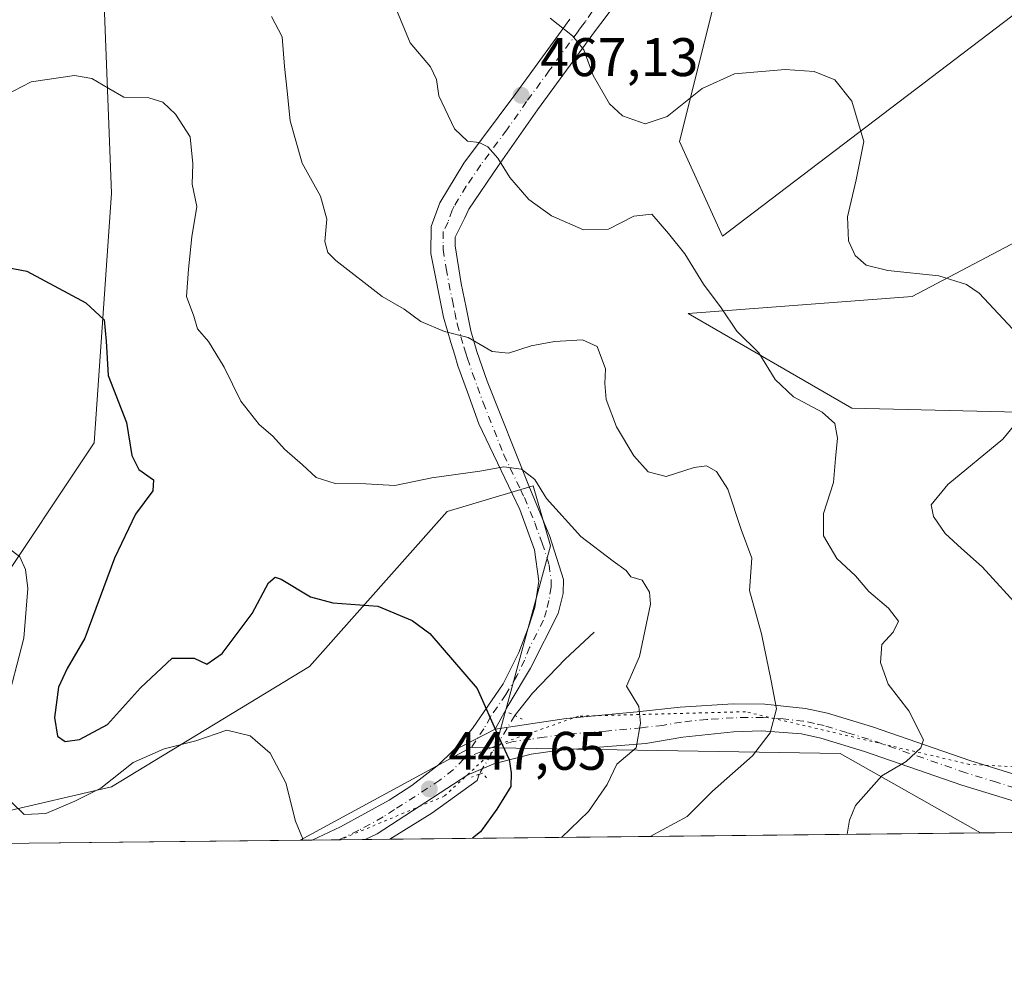
# Model space of a CAD drawing. Units: metres. Extents: x 573606 to 577056, y 4703375 to 4705725.
# Drawn here: x 575815 to 575996, y 4703375 to 4703550 of the extents above; entities that cross this region are included whole.
import ezdxf

# ---------------------------------------------------------------- set-up
doc = ezdxf.new("R2010")
doc.units = ezdxf.units.M
doc.header["$MEASUREMENT"] = 0
doc.linetypes.add('DGN Style 4', pattern=[2.6384748266838614, 1.318413404963828, -0.6592067024819142, 0.001648016756204785, -0.6592067024819142])
doc.linetypes.add('DGN Style 5', pattern=[1.1536117293433497, 0.4944050268614355, -0.6592067024819142])
for name, color, linetype, lineweight in [('Arbolado forestal CxS', 92, 'Continuous', 0), ('Camino Cxs', 7, 'Continuous', 0), ('Camino eje', 30, 'DGN Style 4', 13), ('Comarca CxS', 21, 'Continuous', 0), ('Comunidad Autónoma CxS', 142, 'Continuous', 0), ('Corriente natural lineal', 142, 'Continuous', 13), ('Corriente natural lineal oculto', 9, 'DGN Style 4', 13), ('Cultivos herbáceos CxS', 92, 'Continuous', 0), ('Curva de nivel maestra', 30, 'Continuous', 30), ('Curva de nivel normal', 30, 'Continuous', 0), ('Municipio CxS', 4, 'Continuous', 0), ('Pista no pavimentada Cxs', 111, 'Continuous', 0), ('Pista no pavimentada eje', 91, 'DGN Style 4', 0), ('Provincia CxS', 1, 'Continuous', 0), ('Puente lineal', 2, 'DGN Style 5', 0), ('Punto de cota en terreno', 7, 'Continuous', 0), ('Rótulo de punto de cota en terreno', 7, 'Continuous', 0), ('Vegetación y arbolados urbanos CxS', 151, 'Continuous', 0), ('Vía pecuaria eje', 92, 'DGN Style 5', 0)]:
    doc.layers.add(name, color=color, linetype=linetype, lineweight=lineweight)
doc.styles.add('Style-Arial', font='txt')

# ---------------------------------------------------------------- blocks, each defined once
blk = doc.blocks.new('*U12')
at = {"layer": 'Arbolado forestal CxS', "color": 92, "linetype": 'Continuous', "lineweight": 0}
blk.add_polyline3d([(575992.0713999998, 4703400.363800001, 467.6114999999991), (575866.6402000003, 4703399.006899999, 445.1686000000045), (575898.1374000004, 4703416.133099999, 449.2486999999965), (575902.6513, 4703416.0568, 449.9220999999961), (575966.2222999996, 4703414.982100001, 462.5945999999968)], close=True, dxfattribs=at)
blk = doc.blocks.new('*U22')
at = {"layer": 'Cultivos herbáceos CxS', "color": 92, "linetype": 'Continuous', "lineweight": 0}
for points in [[(575886.1312999995, 4703738.4891, 477.6708999999974), (575931.9238, 4703691.4959, 481.7372000000032), (575822.3173000002, 4703651.724500001, 474.5460000000021), (575812.7922999999, 4703632.674500001, 471.3804999999993), (575822.3173000002, 4703604.099500001, 465.984500000006), (575830.2547000004, 4703559.649300001, 459.414300000004), (575831.8422999998, 4703518.374299999, 452.8429999999935), (575828.6672999999, 4703472.3367, 448.0307999999932), (575809.6173, 4703443.761700001, 444.5380000000005)], [(575811.2046999997, 4703404.074100001, 443.4299000000028), (575831.8422999998, 4703408.8365, 446.0556999999972), (575868.3548999997, 4703431.061699999, 447.6809000000067), (575893.7549000002, 4703459.636700001, 453.9480999999942), (575909.6299999999, 4703464.3991, 455.2382999999973), (575912.8049, 4703453.286699999, 453.9667999999947), (575902.6513, 4703416.0568, 449.9220999999961), (575898.1374000004, 4703416.133099999, 449.2486999999965), (575866.6402000003, 4703399.006899999, 445.1686000000045), (575788.8252999998, 4703398.165100001, 440.1447999999946)]]:
    blk.add_polyline3d(points, dxfattribs=at)
blk = doc.blocks.new('5PATER')
at = {"layer": 'Vegetación y arbolados urbanos CxS', "linetype": 'Continuous', "lineweight": 0}
h = blk.add_hatch(color=51, dxfattribs=at)
edge = h.paths.add_edge_path()
edge.add_ellipse((0, 0), major_axis=(-0.1095731443231308, -0.1110710700762829), ratio=0.9994222409660322, start_angle=0, end_angle=360)

msp = doc.modelspace()

# ---------------------------------------------------------------- linework, layer by layer
at = {"layer": 'Arbolado forestal CxS', "color": 92, "linetype": 'Continuous', "lineweight": 0, "extrusion": (-0.1468894485217207, 0.03463687201045428, 0.9885462948240291), "elevation": 78762.36594455778, "flags": 128}
msp.add_lwpolyline([(-4710040.983328758, -512929.9120178178), (-4710040.021615943, -512934.3740454868), (-4710016.123876502, -512961.4092683734)], dxfattribs=at)
at = {"layer": 'Arbolado forestal CxS', "color": 92, "linetype": 'Continuous', "lineweight": 0, "extrusion": (-0.1956417227124604, -0.009399152833801291, 0.9806303953376664), "elevation": -156437.5058870295, "flags": 128}
msp.add_lwpolyline([(-4670361.427352431, 785517.7364125818), (-4670357.303287803, 785582.4358049145), (-4670341.461509013, 785608.0495655296)], dxfattribs=at)
msp.add_lwpolyline([(-4670361.427352431, 785517.7364125818), (-4670357.303287803, 785582.4358049145), (-4670341.461509013, 785608.0495655296)], dxfattribs=at)
at = {"layer": 'Arbolado forestal CxS', "color": 92, "linetype": 'Continuous', "lineweight": 0, "extrusion": (-0.06686207793497095, -0.0007233413214167568, 0.9977619652560177), "elevation": -41447.62563295897, "flags": 128}
msp.add_lwpolyline([(-4696894.196396378, 625638.5627481925), (-4696894.196396378, 625467.0809543758)], dxfattribs=at)
at = {"layer": 'Arbolado forestal CxS', "color": 92, "linetype": 'Continuous', "lineweight": 0, "extrusion": (-0.1906484371216745, -0.002062425899761142, 0.9816562126439535), "elevation": -119053.3692000542, "flags": 128}
msp.add_lwpolyline([(-4696894.482126542, 615427.1575267897), (-4696894.482126542, 615316.2137251548)], dxfattribs=at)
at = {"layer": 'Arbolado forestal CxS', "color": 92, "linetype": 'Continuous', "lineweight": 0, "extrusion": (-0.08575776241760223, -0.0009271527382039075, 0.9963155858325847), "elevation": -53302.27536810405, "flags": 128}
msp.add_lwpolyline([(-4696898.652433692, 624411.3247342367), (-4696898.652433691, 624409.0964947478)], dxfattribs=at)
at = {"layer": 'Arbolado forestal CxS', "color": 92, "linetype": 'Continuous', "lineweight": 0, "extrusion": (-0.07375208797057332, -0.0007972147772414642, 0.9972762876798885), "elevation": -45777.00337200743, "flags": 128}
msp.add_lwpolyline([(-4696899.850679895, 625004.0205709431), (-4696899.850679895, 624999.0759150612)], dxfattribs=at)
at = {"layer": 'Arbolado forestal CxS', "color": 92, "linetype": 'Continuous', "lineweight": 0, "extrusion": (-0.0691701400547445, -0.0007484801938367518, 0.9976045967727928), "elevation": -42909.0151252265, "flags": 128}
msp.add_lwpolyline([(-4696892.662506793, 625266.3200365084), (-4696892.662506793, 625261.4656247364)], dxfattribs=at)
at = {"layer": 'Arbolado forestal CxS', "color": 92, "linetype": 'Continuous', "lineweight": 0, "extrusion": (-0.0875784746782036, -0.0009480780875472685, 0.9961571722981164), "elevation": -54449.41591259074, "flags": 128}
msp.add_lwpolyline([(-4696889.772104372, 624393.5086384477), (-4696889.772104372, 624388.9552748996)], dxfattribs=at)
at = {"layer": 'Arbolado forestal CxS', "color": 92, "linetype": 'Continuous', "lineweight": 0}
for points in [[(575931.9238, 4703691.4959, 481.7372000000032), (575822.3173000002, 4703651.724500001, 474.5460000000021), (575812.7922999999, 4703632.674500001, 471.3804999999993), (575822.3173000002, 4703604.099500001, 465.984500000006), (575830.2547000004, 4703559.649300001, 459.414300000004), (575831.8422999998, 4703518.374299999, 452.8429999999935), (575828.6672999999, 4703472.3367, 448.0307999999932), (575809.6173, 4703443.761700001, 444.5380000000005), (575806.4423000002, 4703412.011499999, 442.3986000000005), (575811.2046999997, 4703404.074100001, 443.4299000000028), (575831.8422999998, 4703408.8365, 446.0556999999972), (575868.3548999997, 4703431.061699999, 447.6809000000067), (575893.7549000002, 4703459.636700001, 453.9480999999942), (575909.6299999999, 4703464.3991, 455.2382999999973), (575912.8049, 4703453.286699999, 453.9667999999947), (575902.6513, 4703416.0568, 449.9220999999961)], [(575988.1584999999, 4703605.5889, 480.4336999999941), (575944.5549, 4703559.649300001, 474.5005999999995), (575936.6174999997, 4703527.899300001, 469.2056000000011), (575944.5549, 4703510.436699999, 467.3102000000072), (576011.2301000003, 4703561.2369, 476.6411999999983), (576039.8051000005, 4703531.074300001, 477.7654000000039), (575979.4801000003, 4703499.324300001, 469.5703000000067), (575938.2049000004, 4703496.149300001, 463.7361999999994), (575968.3674999997, 4703478.686699999, 466.4817999999942), (576032.4014999997, 4703477.175899999, 474.3705000000046)], [(575809.6173, 4703443.761700001, 444.5380000000005), (575828.6672999999, 4703472.3367, 448.0307999999932), (575831.8422999998, 4703518.374299999, 452.8429999999935), (575830.2547000004, 4703559.649300001, 459.414300000004)], [(575944.5549, 4703559.649300001, 474.5005999999995), (575936.6174999997, 4703527.899300001, 469.2056000000011), (575944.5549, 4703510.436699999, 467.3102000000072), (576011.2301000003, 4703561.2369, 476.6411999999983)], [(576039.8051000005, 4703531.074300001, 477.7654000000039), (575979.4801000003, 4703499.324300001, 469.5703000000067), (575938.2049000004, 4703496.149300001, 463.7361999999994), (575968.3674999997, 4703478.686699999, 466.4817999999942), (576032.4014999997, 4703477.175899999, 474.3705000000046)], [(576173.1601, 4703402.322899999, 480.3877000000066), (575992.0713999998, 4703400.363800001, 467.6114999999991), (575966.2222999996, 4703414.982100001, 462.5945999999968), (575902.6513, 4703416.0568, 449.9220999999961), (575912.8049, 4703453.286699999, 453.9667999999947), (575909.6299999999, 4703464.3991, 455.2382999999973), (575893.7549000002, 4703459.636700001, 453.9480999999942), (575868.3548999997, 4703431.061699999, 447.6809000000067), (575831.8422999998, 4703408.8365, 446.0556999999972), (575811.2046999997, 4703404.074100001, 443.4299000000028)]]:
    msp.add_polyline3d(points, dxfattribs=at)
at = {"layer": 'Camino Cxs', "color": 7, "linetype": 'Continuous', "lineweight": 0, "extrusion": (-0.1223183191309524, -0.06327257753024892, 0.9904720136064711), "elevation": -367594.9447683238, "flags": 128}
msp.add_lwpolyline([(-3913000.085183319, 2647097.166425669), (-3913000.085183319, 2647088.179695568)], dxfattribs=at)
at = {"layer": 'Camino Cxs', "color": 7, "linetype": 'Continuous', "lineweight": 0}
for points in [[(575935.1901000004, 4703567.0701, 475.8698000000004), (575922.1001000004, 4703549.6501, 473.5503000000026), (575921.1300999997, 4703548.340100001, 473.4441999999981), (575910.4001000002, 4703533.720100001, 468.8999999999942), (575903.0701000001, 4703523.290100001, 467.1775999999954), (575897.7401000002, 4703515.390100001, 465.3273000000045), (575896.9901000002, 4703513.840100001, 465.1937999999937), (575895.2401000002, 4703510.2601, 464.6870999999956), (575895.2500999998, 4703508.670100001, 464.5849000000017), (575896.3300999999, 4703501.690099999, 464.4168999999966), (575897.2401000002, 4703497.270099999, 462.8699999999953), (575898.1401000004, 4703492.9801, 462.1883999999991), (575899.2301000003, 4703489.1801, 462.5127000000066), (575901.1601, 4703483.6601, 461.5467999999965), (575908.8101000004, 4703464.4001, 455.7762999999978), (575912.6901000004, 4703455.0601, 456.8735000000015), (575915.1901000004, 4703447.100099999, 455.3751000000047), (575915.1601, 4703444.540100001, 455.1584000000003), (575914.2401000002, 4703440.8301, 453.8448999999965), (575909.1201, 4703430.7501, 451.6313999999985), (575905.0301000001, 4703423.870100001, 450.7887000000047), (575902.6201, 4703419.5101, 450.2614000000031), (575894.7141000004, 4703415.420499999, 449.0237999999954), (575895.6601, 4703416.350099999, 449.2302000000054), (575898.4200999998, 4703419.6051, 449.8194999999978), (575904.0900999998, 4703427.870100001, 450.8625000000029), (575906.9401000004, 4703433.6601, 451.5838999999978), (575908.7801000001, 4703438.3301, 452.1668999999966), (575909.9001000002, 4703441.940099999, 452.5249999999942), (575910.6601, 4703446.8201, 453.0218000000023), (575909.8800999997, 4703452.550100001, 454.4118000000017), (575907.1601, 4703459.9901, 454.3009000000021), (575905.7401000002, 4703462.970100001, 454.914499999999), (575899.5900999998, 4703475.8301, 460.5785999999935), (575897.4901000002, 4703481.640100001, 459.8899999999995), (575895.7200999996, 4703486.520099999, 461.8123999999953), (575895.1401000004, 4703488.5001, 462.2700999999943), (575894.4600999998, 4703490.800100001, 462.7065000000002), (575893.0900999998, 4703495.4801, 463.3951999999991), (575890.7500999998, 4703507.2601, 463.9689000000071), (575890.8300999999, 4703512.2401, 465.3337000000029), (575892.3800999997, 4703516.590100001, 464.5151000000042), (575896.8400999998, 4703523.895099999, 465.383600000001), (575906.4200999998, 4703536.770099999, 469.3145999999979), (575914.7701000003, 4703548.2401, 472.9195000000037), (575916.4001000002, 4703550.470100001, 473.1361000000034)], [(575935.1901000004, 4703567.0701, 475.8698000000004), (575922.1001000004, 4703549.6501, 473.5503000000026), (575921.1300999997, 4703548.340100001, 473.4441999999981), (575910.4001000002, 4703533.720100001, 468.8999999999942), (575903.0701000001, 4703523.290100001, 467.1775999999954), (575897.7401000002, 4703515.390100001, 465.3273000000045), (575896.9901000002, 4703513.840100001, 465.1937999999937), (575895.2401000002, 4703510.2601, 464.6870999999956), (575895.2500999998, 4703508.670100001, 464.5849000000017), (575896.3300999999, 4703501.690099999, 464.4168999999966), (575897.2401000002, 4703497.270099999, 462.8699999999953), (575898.1401000004, 4703492.9801, 462.1883999999991), (575899.2301000003, 4703489.1801, 462.5127000000066), (575901.1601, 4703483.6601, 461.5467999999965), (575908.8101000004, 4703464.4001, 455.7762999999978), (575912.6901000004, 4703455.0601, 456.8735000000015), (575915.1901000004, 4703447.100099999, 455.3751000000047), (575915.1601, 4703444.540100001, 455.1584000000003), (575914.2401000002, 4703440.8301, 453.8448999999965), (575909.1201, 4703430.7501, 451.6313999999985), (575905.0301000001, 4703423.870100001, 450.7887000000047), (575902.6201, 4703419.5101, 450.2614000000031)], [(575894.7141000004, 4703415.420499999, 449.0237999999954), (575895.6601, 4703416.350099999, 449.2302000000054), (575898.4200999998, 4703419.6051, 449.8194999999978), (575904.0900999998, 4703427.870100001, 450.8625000000029), (575906.9401000004, 4703433.6601, 451.5838999999978), (575908.7801000001, 4703438.3301, 452.1668999999966), (575909.9001000002, 4703441.940099999, 452.5249999999942), (575910.6601, 4703446.8201, 453.0218000000023), (575909.8800999997, 4703452.550100001, 454.4118000000017), (575907.1601, 4703459.9901, 454.3009000000021), (575905.7401000002, 4703462.970100001, 454.914499999999), (575899.5900999998, 4703475.8301, 460.5785999999935), (575897.4901000002, 4703481.640100001, 459.8899999999995), (575895.7200999996, 4703486.520099999, 461.8123999999953), (575895.1401000004, 4703488.5001, 462.2700999999943), (575894.4600999998, 4703490.800100001, 462.7065000000002), (575893.0900999998, 4703495.4801, 463.3951999999991), (575890.7500999998, 4703507.2601, 463.9689000000071), (575890.8300999999, 4703512.2401, 465.3337000000029), (575892.3800999997, 4703516.590100001, 464.5151000000042), (575896.8400999998, 4703523.895099999, 465.383600000001), (575906.4200999998, 4703536.770099999, 469.3145999999979), (575914.7701000003, 4703548.2401, 472.9195000000037), (575916.4001000002, 4703550.470100001, 473.1361000000034)]]:
    msp.add_polyline3d(points, dxfattribs=at)
at = {"layer": 'Camino eje', "color": 30, "linetype": 'DGN Style 4', "lineweight": 13}
msp.add_polyline3d([(575922.0900999998, 4703554.0801, 473.235799999995), (575919.2500999998, 4703550.0601, 472.8292999999976), (575918.7651000004, 4703549.405099999, 472.5570000000008), (575917.9501, 4703548.290100001, 471.8614999999991), (575912.5850999998, 4703540.9801, 469.8770999999979), (575908.4101, 4703535.245100001, 468.5215999999928), (575904.7451, 4703530.030099999, 467.6548000000039), (575899.9550999999, 4703523.592499999, 466.0151999999944), (575897.2851, 4703519.6351, 464.9320000000008), (575895.0601000004, 4703515.9901, 464.7728999999963), (575894.6851000004, 4703515.215100001, 464.7146999999969), (575893.9101, 4703513.040100001, 464.5121999999974), (575893.0351, 4703511.2501, 464.0687000000034), (575892.9951, 4703508.7601, 463.6548000000039), (575893.0000999998, 4703507.965100001, 463.5289000000049), (575893.5401, 4703504.475099999, 463.3484999999928), (575894.7100999998, 4703498.585100001, 463.3558000000049), (575895.1651, 4703496.3751, 463.021900000007), (575895.6151000002, 4703494.2301, 462.5685999999987), (575896.3000999996, 4703491.890100001, 461.9318000000058), (575896.8450999996, 4703489.9901, 461.4988000000012), (575897.1851000004, 4703488.840100001, 461.200800000006), (575897.4751000004, 4703487.850099999, 460.9266999999964), (575898.4401000004, 4703485.090100001, 460.8889000000054), (575899.3251, 4703482.6501, 460.422900000005), (575900.3750999998, 4703479.745100001, 460.5160000000033), (575904.2001, 4703470.1151, 458.545299999998), (575907.2751000002, 4703463.6851, 454.9676000000036), (575907.9851000002, 4703462.1951, 454.7467000000034), (575909.9250999996, 4703457.5251, 455.9290000000037), (575911.2851, 4703453.8051, 455.5366000000067), (575912.5351, 4703449.825099999, 454.367499999993), (575912.9250999996, 4703446.960100001, 453.5703000000067), (575912.9101, 4703445.6801, 453.4505000000063), (575912.5301000001, 4703443.2401, 452.9379000000045), (575912.0701000001, 4703441.3851, 452.7422999999981), (575911.5100999996, 4703439.5801, 452.5779999999941), (575908.9501, 4703434.540100001, 451.9107999999979), (575908.0301000001, 4703432.2051, 451.6027999999933), (575906.6051000003, 4703429.3101, 451.227899999998), (575904.5601000004, 4703425.870100001, 450.8138999999938), (575901.7401000002, 4703421.7601, 450.2736000000005), (575900.5351, 4703419.5801, 450.0396999999939), (575896.8035000004, 4703414.013900001, 449.1300999999949)], dxfattribs=at)
at = {"layer": 'Comarca CxS', "color": 21, "linetype": 'Continuous', "lineweight": 0, "flags": 128}
msp.add_lwpolyline([(576569.9538000004, 4703406.615599998), (573630.8900005514, 4703374.819982941), (573608.9555016576, 4705453.430505062), (573606.4800005533, 4705688.019982915), (574049.3455828448, 4705692.813858031), (574359.8327164686, 4705696.174779726), (575422.909100601, 4705707.682244495), (575427.0163295983, 4705707.726693382), (575646.4635373207, 4705710.10214703), (576280.6598008416, 4705716.96712222), (576327.5014253269, 4705717.474177596), (576821.4363000008, 4705722.820900002), (577030.1400005779, 4705725.079982917), (577032.5714000008, 4705504.686600001), (577053.9036000008, 4703571.0779), (577055.660000577, 4703411.869982939)], close=True, dxfattribs=at)
at = {"layer": 'Comunidad Autónoma CxS', "color": 142, "linetype": 'Continuous', "lineweight": 0, "flags": 128}
msp.add_lwpolyline([(576569.9538000004, 4703406.615599998), (573630.8900005514, 4703374.819982941), (573608.9555016576, 4705453.430505062), (573606.4800005533, 4705688.019982915), (574049.3455828448, 4705692.813858031), (574359.8327164686, 4705696.174779726), (575422.909100601, 4705707.682244495), (575427.0163295983, 4705707.726693382), (575646.4635373207, 4705710.10214703), (576280.6598008416, 4705716.96712222), (576327.5014253269, 4705717.474177596), (576821.4363000008, 4705722.820900002), (577030.1400005779, 4705725.079982917), (577032.5714000008, 4705504.686600001), (577053.9036000008, 4703571.0779), (577055.660000577, 4703411.869982939)], close=True, dxfattribs=at)
at = {"layer": 'Corriente natural lineal', "color": 142, "linetype": 'Continuous', "lineweight": 13}
for points in [[(575920.8800999997, 4703437.360099999, 453.4820000000037), (575915.5201000003, 4703432.4001, 452.5108000000037), (575909.4600999998, 4703426.120100001, 451.172900000005), (575906.2200999996, 4703422.0001, 450.6309000000037)], [(575899.6300999997, 4703411.1601, 449.1215999999986), (575899.2600999996, 4703410.0001, 448.9369000000006), (575890.9301000005, 4703404.0001, 447.5239000000002), (575883.1690999996, 4703399.185699999, 446.4590000000026)]]:
    msp.add_polyline3d(points, dxfattribs=at)
at = {"layer": 'Corriente natural lineal oculto', "color": 9, "linetype": 'DGN Style 4', "lineweight": 13, "extrusion": (0.8538726112708455, -0.5203982446617753, 0.009339736315900666), "elevation": -1955897.795972674, "flags": 128}
msp.add_lwpolyline([(4316012.059590764, 18719.01702933073), (4316012.046127856, 18719.01622929582), (4315999.379379332, 18717.5086633452), (4315999.373633912, 18717.50766349779)], dxfattribs=at)
at = {"layer": 'Cultivos herbáceos CxS', "color": 92, "linetype": 'Continuous', "lineweight": 0, "extrusion": (-0.1468894485217207, 0.03463687201045428, 0.9885462948240291), "elevation": 78762.36594455778, "flags": 128}
msp.add_lwpolyline([(-4710040.983328758, -512929.9120178178), (-4710040.021615943, -512934.3740454868), (-4710016.123876502, -512961.4092683734)], dxfattribs=at)
at = {"layer": 'Cultivos herbáceos CxS', "color": 92, "linetype": 'Continuous', "lineweight": 0, "extrusion": (-0.0644192459410617, -0.0006969688730227892, 0.9979226798639137), "elevation": -39930.77358720904, "flags": 128}
msp.add_lwpolyline([(-4696893.660398038, 625444.0660935742), (-4696893.660398038, 625366.0846469081)], dxfattribs=at)
at = {"layer": 'Cultivos herbáceos CxS', "color": 92, "linetype": 'Continuous', "lineweight": 0}
for points in [[(575931.9238, 4703691.4959, 481.7372000000032), (575822.3173000002, 4703651.724500001, 474.5460000000021), (575812.7922999999, 4703632.674500001, 471.3804999999993), (575822.3173000002, 4703604.099500001, 465.984500000006), (575830.2547000004, 4703559.649300001, 459.414300000004), (575831.8422999998, 4703518.374299999, 452.8429999999935), (575828.6672999999, 4703472.3367, 448.0307999999932), (575809.6173, 4703443.761700001, 444.5380000000005), (575806.4423000002, 4703412.011499999, 442.3986000000005), (575811.2046999997, 4703404.074100001, 443.4299000000028), (575831.8422999998, 4703408.8365, 446.0556999999972), (575868.3548999997, 4703431.061699999, 447.6809000000067), (575893.7549000002, 4703459.636700001, 453.9480999999942), (575909.6299999999, 4703464.3991, 455.2382999999973), (575912.8049, 4703453.286699999, 453.9667999999947), (575902.6513, 4703416.0568, 449.9220999999961)], [(575988.1584999999, 4703605.5889, 480.4336999999941), (575944.5549, 4703559.649300001, 474.5005999999995), (575936.6174999997, 4703527.899300001, 469.2056000000011), (575944.5549, 4703510.436699999, 467.3102000000072), (576011.2301000003, 4703561.2369, 476.6411999999983), (576039.8051000005, 4703531.074300001, 477.7654000000039), (575979.4801000003, 4703499.324300001, 469.5703000000067), (575938.2049000004, 4703496.149300001, 463.7361999999994), (575968.3674999997, 4703478.686699999, 466.4817999999942), (576032.4014999997, 4703477.175899999, 474.3705000000046)]]:
    msp.add_polyline3d(points, dxfattribs=at)
msp.add_polyline3d([(576032.4014999997, 4703477.175899999, 474.3705000000046), (575968.3674999997, 4703478.686699999, 466.4817999999942), (575938.2049000004, 4703496.149300001, 463.7361999999994), (575979.4801000003, 4703499.324300001, 469.5703000000067), (576039.8051000005, 4703531.074300001, 477.7654000000039), (576011.2301000003, 4703561.2369, 476.6411999999983), (575944.5549, 4703510.436699999, 467.3102000000072), (575936.6174999997, 4703527.899300001, 469.2056000000011), (575944.5549, 4703559.649300001, 474.5005999999995), (575988.1584999999, 4703605.5889, 480.4336999999941), (575995.1202999996, 4703601.525699999, 480.0522999999957), (576052.9789000005, 4703566.768100001, 482.638300000006), (576091.8753000004, 4703529.3577, 483.0274999999965), (576126.3163000002, 4703515.876499999, 487.7465999999986), (576134.6633000001, 4703511.0755, 488.074099999998), (576136.9619000005, 4703503.4495, 487.6502000000037), (576087.9886999996, 4703494.925100001, 481.3393000000069), (576057.5696999999, 4703496.794500001, 477.4869000000036)], close=True, dxfattribs=at)
at = {"layer": 'Curva de nivel maestra', "color": 30, "linetype": 'Continuous', "lineweight": 30, "elevation": 450, "flags": 128}
msp.add_lwpolyline([(575810.6500000004, 4703505.040100001), (575816.2199999997, 4703503.9801), (575827.1100000005, 4703498.120100001), (575830.4800000004, 4703494.9801), (575830.8499999996, 4703491.040100001), (575831.2599999999, 4703484.710100001), (575834.5999999996, 4703476.0601), (575835.5999999996, 4703469.9901), (575836.8700000001, 4703467.360099999), (575839.5999999996, 4703465.4901), (575839.4600000001, 4703463.4801), (575836.2999999998, 4703459.1601), (575832.4199999999, 4703451.050100001), (575826.9199999999, 4703436.2601), (575823.6600000003, 4703430.670100001), (575822.0599999996, 4703427.2301), (575821.3399999999, 4703421.630100001), (575821.8899999997, 4703418.170100001), (575823.3099999996, 4703417.2401), (575825.9800000004, 4703417.5801), (575831.1100000005, 4703420.360099999), (575837.2300000004, 4703427.140100001), (575843.0599999996, 4703432.610099999), (575847.0999999996, 4703432.5601), (575849.4299999997, 4703431.4801), (575852.2800000003, 4703433.450099999), (575857.7800000003, 4703440.8301), (575860.79, 4703446.4901), (575862.04, 4703447.520099999), (575863.1399999997, 4703447.130100001), (575868.54, 4703443.9001), (575872.7000000002, 4703442.780099999), (575880.9900000002, 4703442.1501), (575887.3200000003, 4703439.520099999), (575890.54, 4703437.1601), (575899.3099999996, 4703426.9801), (575903.1500000004, 4703418.280099999), (575905.2100000001, 4703413.890100001), (575905.54, 4703411.420100001), (575905.4800000004, 4703408.890100001), (575902.9299999997, 4703404.7501), (575899.8700000001, 4703400.5601), (575898.4299999997, 4703399.351)], dxfattribs=at)
at = {"layer": 'Curva de nivel normal', "color": 30, "linetype": 'Continuous', "lineweight": 0, "flags": 128}
for points, elevation in [([(575884.0999999996, 4703552.920100001), (575886.9199999999, 4703546.0801), (575890.6500000004, 4703541.6501), (575891.7599999999, 4703539.360099999), (575892.2199999997, 4703536.3201), (575895.0999999996, 4703530.2401), (575897.5, 4703527.960100001), (575899.6799999997, 4703527.690099999), (575901.2800000003, 4703526.9001), (575903.0899999999, 4703524.800100001), (575905.2800000003, 4703521.2401), (575908.8300000001, 4703517.200099999), (575912.9699999997, 4703514.200099999), (575918.8899999997, 4703511.610099999), (575923.5300000003, 4703511.7501), (575928.1799999997, 4703514.130100001), (575931.5199999996, 4703514.470100001), (575934.5700000003, 4703510.940099999), (575937.5599999996, 4703507.1801), (575941.0300000003, 4703501.550100001), (575944.2800000003, 4703497.190099999), (575947.1399999997, 4703492.880100001), (575951.2199999997, 4703488.9101), (575954.2199999997, 4703483.960100001), (575957.6299999999, 4703480.780099999), (575962.8799999999, 4703477.960100001), (575965.2199999997, 4703475.880100001), (575965.7100000001, 4703473.1601), (575965.3899999997, 4703469.390100001), (575964.9800000004, 4703464.970100001), (575963.1799999997, 4703459.270099999), (575963.1299999999, 4703455.1601), (575965.6200000001, 4703451.0001), (575969.0199999996, 4703447.7501), (575971.5199999996, 4703444.870100001), (575975.1500000004, 4703441.780099999), (575976.9600000001, 4703439.4101), (575976.0099999999, 4703437.380100001), (575973.8899999997, 4703435.120100001), (575973.6299999999, 4703431.780099999), (575975.0700000003, 4703427.780099999), (575978.8799999999, 4703422.840100001), (575981.5899999999, 4703417.540100001), (575981.0899999999, 4703416.050100001), (575978.3799999999, 4703413.5001), (575973.9199999999, 4703410.870100001), (575969.0800000001, 4703405.380100001), (575967.9400000004, 4703402.710100001), (575967.5092000002, 4703400.098099999)], 465), ([(575861.3700000001, 4703550.9801), (575863.3099999996, 4703547.220100001), (575863.7300000004, 4703541.7501), (575864.25, 4703537.200099999), (575864.7800000003, 4703531.700099999), (575866.9900000002, 4703523.870100001), (575870.3799999999, 4703517.780099999), (575871.5700000003, 4703513.590100001), (575871.1799999997, 4703509.460100001), (575871.7599999999, 4703507.420100001), (575873.2400000002, 4703505.920100001), (575881.79, 4703499.300100001), (575885.8499999996, 4703496.960100001), (575888.9100000003, 4703494.670100001), (575893.2800000003, 4703492.870100001), (575897.6100000005, 4703491.7401), (575902.0599999996, 4703489.1601), (575905.0700000003, 4703488.860099999), (575909.2300000004, 4703490.220100001), (575913.5599999996, 4703491.020099999), (575918.7300000004, 4703491.280099999), (575921.4299999997, 4703490.100099999), (575922.9600000001, 4703485.970100001), (575922.8099999996, 4703483.270099999), (575923.0899999999, 4703480.300100001), (575924.9800000004, 4703475.280099999), (575928.1699999999, 4703469.940099999), (575930.8200000003, 4703466.960100001), (575934.1200000001, 4703466.100099999), (575939.2999999998, 4703467.7501), (575941.5599999996, 4703468.0701), (575943.4199999999, 4703466.9901), (575945.4900000002, 4703463.790100001), (575947.9400000004, 4703456.3201), (575949.9100000003, 4703451.050100001), (575949.4800000004, 4703445.050100001), (575951.6900000004, 4703437.0601), (575953.4900000002, 4703428.420100001), (575954.4600000001, 4703423.2501), (575953.3300000001, 4703418.8101), (575950.04, 4703414.5701), (575942.7000000002, 4703408.050100001), (575938.0199999996, 4703403.380100001), (575931.2019999997, 4703399.705200001)], 460), ([(575912.7300000004, 4703550.6501), (575916.8499999996, 4703547.390100001), (575918.9699999997, 4703544.8101), (575920.7000000002, 4703540.050100001), (575923.6799999997, 4703534.860099999), (575926.0800000001, 4703532.610099999), (575930.2699999996, 4703531.140100001), (575934.2999999998, 4703532.530099999), (575940.75, 4703537.6601), (575946.75, 4703540.380100001), (575956.0899999999, 4703541.170100001), (575961.4199999999, 4703540.780099999), (575965.2300000004, 4703539.2401), (575968.3600000005, 4703535.340100001), (575970.6100000005, 4703527.890100001), (575969.1900000004, 4703520.850099999), (575967.5599999996, 4703513.9801), (575967.75, 4703509.600099999), (575968.9699999997, 4703506.880100001), (575971, 4703505.0701), (575975.0099999999, 4703504.0801), (575984.4199999999, 4703503.120100001), (575989.5099999999, 4703501.5101), (575991.8600000005, 4703499.890100001), (575998.9000000004, 4703492.380100001)], 470), ([(575810.3200000003, 4703535.450099999), (575817.04, 4703538.880100001), (575825.0499999998, 4703540.0601), (575828.2599999999, 4703539.540100001), (575831.3399999999, 4703537.6601), (575834.1399999997, 4703536.0801), (575838.7400000002, 4703535.970100001), (575841.3399999999, 4703535.1801), (575843.6699999999, 4703532.960100001), (575846.3899999997, 4703528.7401), (575846.8799999999, 4703523.7601), (575846.7100000001, 4703520.050100001), (575847.5999999996, 4703515.880100001), (575846.6900000004, 4703510.300100001), (575846.0800000001, 4703504.360099999), (575845.6699999999, 4703499.280099999), (575847.0499999998, 4703495.6501), (575847.7400000002, 4703493.350099999), (575849.7300000004, 4703491.0001), (575852.6600000003, 4703486.270099999), (575855.7000000002, 4703479.9801), (575859.1100000005, 4703475.720100001), (575861.6100000005, 4703473.5601), (575863.7300000004, 4703471.140100001), (575867.0800000001, 4703468.2501), (575869.6200000001, 4703465.9101), (575873.1200000001, 4703464.790100001), (575878.7800000003, 4703464.7301), (575884.1299999999, 4703464.4101), (575890.9100000003, 4703465.860099999), (575899.7800000003, 4703467.0701), (575904.2199999997, 4703467.850099999), (575907.4800000004, 4703467.440099999), (575909.9199999999, 4703465.550100001), (575912.0899999999, 4703462.050100001), (575918.3899999997, 4703455.050100001), (575924.3600000005, 4703450.460100001), (575926.79, 4703448.780099999), (575927.5999999996, 4703447.5601), (575929.7000000002, 4703447.0001), (575931.0499999998, 4703444.790100001), (575931.2599999999, 4703442.550100001), (575929.25, 4703432.890100001), (575926.8200000003, 4703427.4001), (575929.0899999999, 4703423.690099999), (575929.4299999997, 4703420.620100001), (575928.5800000001, 4703416.020099999), (575925.04, 4703413.020099999), (575923.25, 4703409.270099999), (575919.79, 4703404.290100001), (575914.8542, 4703399.5284)], 455), ([(575998.4800000004, 4703475.7301), (575996.2199999997, 4703472.960100001), (575986.0700000003, 4703464.610099999), (575983.0099999999, 4703460.9001), (575983.4299999997, 4703458.720100001), (575985.5999999996, 4703455.5601), (575988.5899999999, 4703452.840100001), (575992.4100000003, 4703449.450099999), (575999.6200000001, 4703441.5801)], 470), ([(575811.9800000004, 4703453.5701), (575814.9600000001, 4703451.270099999), (575815.9800000004, 4703448.940099999), (575816.4400000004, 4703445.450099999), (575815.6699999999, 4703436.280099999), (575812.2800000003, 4703423.2301)], 445), ([(575813.4600000001, 4703405.970100001), (575815.7400000002, 4703403.7501), (575819.7599999999, 4703403.920100001), (575825.0999999996, 4703406.2301), (575829.8700000001, 4703408.5801), (575835.8600000005, 4703413.3101), (575841.54, 4703415.860099999), (575847.4299999997, 4703417.350099999), (575853.0999999996, 4703419.290100001), (575857.4100000003, 4703418.2601), (575861.1299999999, 4703415.040100001), (575863.9800000004, 4703409.5601), (575865.7999999998, 4703402.520099999), (575867.0899999999, 4703399.4101), (575867.0880000005, 4703399.011700001)], 445)]:
    msp.add_lwpolyline(points, dxfattribs=dict(at, elevation=elevation))
at = {"layer": 'Municipio CxS', "color": 4, "linetype": 'Continuous', "lineweight": 0, "flags": 128}
msp.add_lwpolyline([(575646.4635373207, 4705710.10214703), (576280.6598008416, 4705716.96712222), (576327.5014253269, 4705717.474177596), (576821.4363000008, 4705722.820900002), (577030.1400005779, 4705725.079982917), (577032.5714000008, 4705504.686600001), (577053.9036000008, 4703571.0779), (577055.660000577, 4703411.869982939), (576569.9538000004, 4703406.615599998), (573630.8900005514, 4703374.819982941)], dxfattribs=at)
at = {"layer": 'Pista no pavimentada Cxs', "color": 111, "linetype": 'Continuous', "lineweight": 0, "extrusion": (-0.1223183191309524, -0.06327257753024892, 0.9904720136064711), "elevation": -367594.9447683238, "flags": 128}
msp.add_lwpolyline([(-3913000.085183319, 2647097.166425669), (-3913000.085183319, 2647088.179695568)], dxfattribs=at)
at = {"layer": 'Pista no pavimentada Cxs', "color": 111, "linetype": 'Continuous', "lineweight": 0, "extrusion": (-0.09459616680073195, -0.001024032017455093, 0.9955152015841021), "elevation": -58847.98939059202, "flags": 128}
msp.add_lwpolyline([(-4696889.877410868, 623988.9682397707), (-4696889.877410868, 623979.1502353582)], dxfattribs=at)
at = {"layer": 'Pista no pavimentada Cxs', "color": 111, "linetype": 'Continuous', "lineweight": 0}
for points in [[(576000.5301000001, 4703405.520099999, 468.5890000000073), (575988.6401000004, 4703409.1801, 467.6331999999966), (575970.7401000002, 4703415.380100001, 464.6946000000025), (575962.6700999998, 4703417.850099999, 462.6055000000051), (575959.0800999999, 4703418.610099999, 461.8013999999966), (575951.7001, 4703419.170100001, 460.0366000000067), (575946.5301000001, 4703419.0101, 459.3568999999989), (575937.2100999998, 4703418.040100001, 457.3006000000024), (575930.3601000002, 4703416.8201, 456.4241999999941), (575914.1101000002, 4703415.550100001, 452.3476999999984), (575909.2600999996, 4703414.870100001, 451.3303000000015), (575902.3701, 4703413.110099999, 449.866599999994), (575898.5800999999, 4703411.4901, 449.4536999999983), (575897.5900999998, 4703411.0701, 449.3512000000047), (575880.8201000001, 4703400.200099999, 446.8053999999975), (575878.6335000005, 4703399.136600001, 446.3549999999959), (575868.8601000002, 4703399.0307, 445.4262000000017), (575874.0800999999, 4703401.460100001, 445.9216000000015), (575883.0601000004, 4703406.4001, 447.0871000000043), (575887.2500999998, 4703409.0801, 447.6043000000063), (575892.1601, 4703412.9101, 448.4918000000035), (575894.7141000004, 4703415.420499999, 449.0237999999954), (575902.6201, 4703419.5101, 450.2614000000031), (575915.7001, 4703421.4301, 452.5534000000043), (575928.8101000004, 4703422.690099999, 456.5475000000006), (575936.7100999998, 4703423.5701, 456.9170000000013), (575946.4901000002, 4703424.170100001, 458.7648999999947), (575952.3101000004, 4703424.120100001, 459.8981000000058), (575959.8400999998, 4703423.3201, 461.3752999999998), (575963.8601000002, 4703422.460100001, 462.1196999999956), (575972.2100999998, 4703419.9101, 463.8568999999989), (575990.1201, 4703413.710100001, 466.8916999999929), (576001.4600999998, 4703410.210100001, 468.4706000000006)], [(575902.6201, 4703419.5101, 450.2614000000031), (575915.7001, 4703421.4301, 452.5534000000043), (575928.8101000004, 4703422.690099999, 456.5475000000006), (575936.7100999998, 4703423.5701, 456.9170000000013), (575946.4901000002, 4703424.170100001, 458.7648999999947), (575952.3101000004, 4703424.120100001, 459.8981000000058), (575959.8400999998, 4703423.3201, 461.3752999999998), (575963.8601000002, 4703422.460100001, 462.1196999999956), (575972.2100999998, 4703419.9101, 463.8568999999989), (575990.1201, 4703413.710100001, 466.8916999999929), (576001.4600999998, 4703410.210100001, 468.4706000000006), (576009.0601000004, 4703409.520099999, 469.1345000000001), (576016.6101000002, 4703409.540100001, 469.6854000000022), (576017.9801000003, 4703409.640100001, 469.7804999999935)], [(576000.5301000001, 4703405.520099999, 468.5890000000073), (575988.6401000004, 4703409.1801, 467.6331999999966), (575970.7401000002, 4703415.380100001, 464.6946000000025), (575962.6700999998, 4703417.850099999, 462.6055000000051), (575959.0800999999, 4703418.610099999, 461.8013999999966), (575951.7001, 4703419.170100001, 460.0366000000067), (575946.5301000001, 4703419.0101, 459.3568999999989), (575937.2100999998, 4703418.040100001, 457.3006000000024), (575930.3601000002, 4703416.8201, 456.4241999999941), (575914.1101000002, 4703415.550100001, 452.3476999999984), (575909.2600999996, 4703414.870100001, 451.3303000000015), (575902.3701, 4703413.110099999, 449.866599999994), (575898.5800999999, 4703411.4901, 449.4536999999983), (575897.5900999998, 4703411.0701, 449.3512000000047), (575880.8201000001, 4703400.200099999, 446.8053999999975), (575878.6335000005, 4703399.136700001, 446.3549999999959)], [(575868.8601000002, 4703399.030900001, 445.4262000000017), (575874.0800999999, 4703401.460100001, 445.9216000000015), (575883.0601000004, 4703406.4001, 447.0871000000043), (575887.2500999998, 4703409.0801, 447.6043000000063), (575892.1601, 4703412.9101, 448.4918000000035), (575894.7141000004, 4703415.420499999, 449.0237999999954)]]:
    msp.add_polyline3d(points, dxfattribs=at)
at = {"layer": 'Pista no pavimentada eje', "color": 91, "linetype": 'DGN Style 4', "lineweight": 0}
for points in [[(576000.9951, 4703407.8651, 468.1325999999972), (575995.0500999996, 4703409.6951, 467.7765999999974), (575989.3800999997, 4703411.4451, 466.9749000000011), (575971.4751000004, 4703417.645099999, 463.625199999995), (575967.4401000004, 4703418.880100001, 462.9235999999946), (575963.2651000004, 4703420.155099999, 462.3242000000028), (575961.4700999996, 4703420.5351, 461.9576999999991), (575959.4600999998, 4703420.965100001, 461.497000000003), (575955.6951000001, 4703421.3651, 460.662599999996), (575952.0050999997, 4703421.645099999, 459.8646000000008), (575949.0950999996, 4703421.670100001, 459.3393999999971), (575946.5100999996, 4703421.590100001, 458.8732000000019), (575941.6201, 4703421.290100001, 457.959400000007), (575936.9600999998, 4703420.8051, 457.0274999999965), (575933.5351, 4703420.1951, 456.3901000000042), (575929.5850999998, 4703419.755100001, 455.9474999999948), (575923.0301000001, 4703419.1251, 454.3248000000021), (575914.9051000001, 4703418.4901, 452.3671999999933), (575911.6350999996, 4703418.0101, 451.7422999999981), (575909.2100999998, 4703417.670100001, 451.3090999999986), (575905.9401000004, 4703417.190099999, 450.7256000000052), (575902.4951, 4703416.3101, 450.0779999999941), (575896.8035000004, 4703414.013900001, 449.1300999999949)], [(575896.8035000004, 4703414.013900001, 449.1300999999949), (575894.8750999998, 4703411.9901, 448.8080999999948), (575892.4200999998, 4703410.075099999, 448.4775999999983), (575884.0351, 4703404.640100001, 447.144100000005), (575881.9401000004, 4703403.300100001, 446.7194000000018), (575877.4501, 4703400.8301, 446.152700000006), (575873.7910000002, 4703399.084200001, 445.8080000000046)]]:
    msp.add_polyline3d(points, dxfattribs=at)
at = {"layer": 'Provincia CxS', "color": 1, "linetype": 'Continuous', "lineweight": 0, "flags": 128}
msp.add_lwpolyline([(576569.9538000004, 4703406.615599998), (573630.8900005514, 4703374.819982941), (573608.9555016576, 4705453.430505062), (573606.4800005533, 4705688.019982915), (574049.3455828448, 4705692.813858031), (574359.8327164686, 4705696.174779726), (575422.909100601, 4705707.682244495), (575427.0163295983, 4705707.726693382), (575646.4635373207, 4705710.10214703), (576280.6598008416, 4705716.96712222), (576327.5014253269, 4705717.474177596), (576821.4363000008, 4705722.820900002), (577030.1400005779, 4705725.079982917), (577032.5714000008, 4705504.686600001), (577053.9036000008, 4703571.0779), (577055.660000577, 4703411.869982939)], close=True, dxfattribs=at)
at = {"layer": 'Puente lineal', "color": 2, "linetype": 'DGN Style 5', "lineweight": 0, "extrusion": (0.01379492517539751, 0.290020652275835, 0.9569209587488952), "elevation": 1372465.564746009, "flags": 128}
msp.add_lwpolyline([(-351787.6147961842, -4521773.323569743), (-351788.7178074424, -4521772.844834783), (-351790.0981156438, -4521772.212491339)], dxfattribs=at)
at = {"layer": 'Puente lineal', "color": 2, "linetype": 'DGN Style 5', "lineweight": 0}
msp.add_polyline3d([(575901.0100999996, 4703410.5101, 450.203999999998), (575900.2301000003, 4703411.390100001, 449.7926000000007), (575899.6300999997, 4703411.1601, 449.7372000000032), (575898.2100999998, 4703410.630100001, 449.5715999999957)], dxfattribs=at)
at = {"layer": 'Vía pecuaria eje', "color": 92, "linetype": 'DGN Style 5', "lineweight": 0}
msp.add_polyline3d([(576237.6419000002, 4703441.279899999, 489.0595999999932), (576194.6913000002, 4703441.2805, 487.3364000000002), (576127.0442000004, 4703438.0869, 479.1557999999932), (576100.3011999996, 4703431.608200001, 475.9296000000032), (576071.1270000003, 4703421.889799999, 473.5167999999976), (576039.5215999996, 4703413.791300001, 471.0062999999937), (576020.0721000005, 4703411.3619, 470.1049999999959), (575990.0878, 4703412.982100001, 466.8251000000019), (575948.7580000004, 4703422.7016, 459.1555999999982), (575917.9631000003, 4703421.892200001, 453.1104999999953), (575903.7944, 4703416.8828, 450.3399999999965), (575893.2591000004, 4703407.164100001, 449.0032999999967), (575873.9845000004, 4703399.0864, 445.821100000001)], dxfattribs=at)

# ---------------------------------------------------------------- block references
at = {"layer": 'Arbolado forestal CxS', "color": 92, "linetype": 'Continuous', "lineweight": 0}
msp.add_blockref('*U12', (0, 0), dxfattribs=at)
at = {"layer": 'Cultivos herbáceos CxS', "color": 92, "linetype": 'Continuous', "lineweight": 0}
msp.add_blockref('*U22', (0, 0), dxfattribs=at)
at = {"layer": 'Punto de cota en terreno', "color": 7, "linetype": 'Continuous', "lineweight": 0, "xscale": 10, "yscale": 10, "zscale": 10}
for p in [(575907.3899999997, 4703536.430000001, 467.1300000000047), (575890.4600000001, 4703408.460000001, 447.6499999999942)]:
    msp.add_blockref('5PATER', p, dxfattribs=at)

# ---------------------------------------------------------------- texts
at = {"layer": 'Rótulo de punto de cota en terreno', "color": 7, "linetype": 'Continuous', "lineweight": 0, "style": 'Style-Arial'}
for s, p in [('467,13', (575910.9177999999, 4703539.957800001)), ('447,65', (575893.9878000002, 4703411.9878))]:
    msp.add_text(s, height=7.000000000000002, dxfattribs=at).set_placement(p)

doc.saveas('drawing.dxf')
